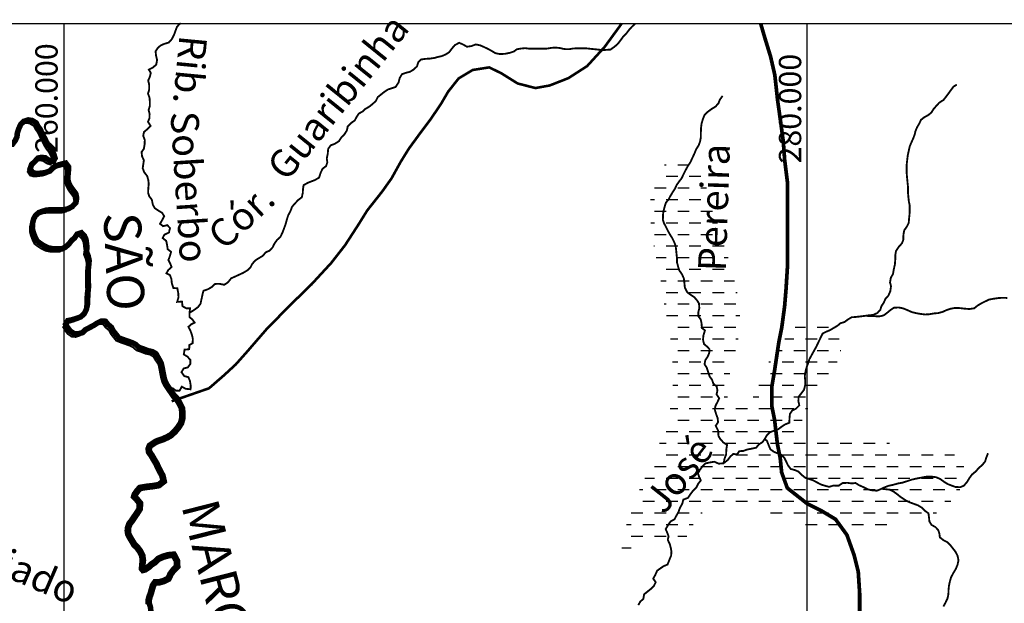
# Model space of a CAD drawing. Extents: x 179308 to 436571, y 8044033 to 8160790.
# Drawn here: x 258804 to 285310, y 8144384 to 8160099 of the extents above; entities that cross this region are included whole.
import ezdxf
from ezdxf.enums import TextEntityAlignment as Align

# ---------------------------------------------------------------- set-up
doc = ezdxf.new("R2010")
doc.units = 0
for name, pattern in [('DASHDOT', [25.4, 12.7, -6.35, 0, -6.35]), ('DIVIDE', [31.75, 12.7, -6.35, 0, -6.35, 0, -6.35]), ('HIDDEN', [9.525, 6.35, -3.175])]:
    doc.linetypes.add(name, pattern=pattern)
doc.layers.get('0').update_dxf_attribs({"linetype": 'CONTINUOUS'})
for name, color, linetype in [('BASE-COORDUTM', 7, 'CONTINUOUS'), ('BASE-LIMEST', 3, 'DIVIDE'), ('BASE-LIMUN', 12, 'DASHDOT'), ('BASE-RODNPAV', 252, 'HIDDEN'), ('RIOS', 150, 'CONTINUOUS'), ('RIOS-TXT', 150, 'CONTINUOUS'), ('TEXTO-RIO', 150, 'CONTINUOUS')]:
    doc.layers.add(name, color=color, linetype=linetype)
doc.styles.add('REG120', font='ROMANS.shx', dxfattribs={"height": 3})

# ---------------------------------------------------------------- blocks, each defined once
blk = doc.blocks.new('*X10')
at = {"color": 0}
for p, q in [((-9734, -73750), (-9688, -73750)), ((-9375, -73750), (-9063, -73750)), ((-9688, -74062), (-9375, -74062)), ((-9063, -74062), (-8750, -74062)), ((-10000, -74375), (-9688, -74375)), ((-9375, -74375), (-9063, -74375)), ((-8750, -74375), (-8605, -74375)), ((-10107, -74688), (-10000, -74688)), ((-9688, -74688), (-9375, -74688)), ((-9063, -74688), (-8750, -74688)), ((-10000, -75000), (-9688, -75000)), ((-9375, -75000), (-9063, -75000)), ((-8750, -75000), (-8438, -75000)), ((-10103, -75312), (-10000, -75312)), ((-9688, -75312), (-9375, -75312)), ((-9063, -75312), (-8750, -75312)), ((-8438, -75312), (-8301, -75312)), ((-10000, -75625), (-9688, -75625)), ((-9375, -75625), (-9063, -75625)), ((-8750, -75625), (-8438, -75625)), ((-10017, -75938), (-10000, -75938)), ((-9688, -75938), (-9375, -75938)), ((-9063, -75938), (-8750, -75938)), ((-8438, -75938), (-8125, -75938)), ((-9956, -76250), (-9688, -76250)), ((-9375, -76250), (-9063, -76250)), ((-8750, -76250), (-8438, -76250)), ((-8125, -76250), (-8015, -76250)), ((-9688, -76562), (-9375, -76562)), ((-9063, -76562), (-8750, -76562)), ((-8438, -76562), (-8125, -76562)), ((-9834, -76875), (-9688, -76875)), ((-9375, -76875), (-9063, -76875)), ((-8750, -76875), (-8438, -76875)), ((-8125, -76875), (-7849, -76875)), ((-9688, -77188), (-9375, -77188)), ((-9063, -77188), (-8750, -77188)), ((-8438, -77188), (-8125, -77188)), ((-7813, -77188), (-7778, -77188)), ((-9737, -77500), (-9688, -77500)), ((-9375, -77500), (-9063, -77500)), ((-8750, -77500), (-8438, -77500)), ((-8125, -77500), (-7813, -77500)), ((-9679, -77812), (-9375, -77812)), ((-9063, -77812), (-8750, -77812)), ((-8438, -77812), (-8125, -77812)), ((-7813, -77812), (-7699, -77812)), ((-9375, -78125), (-9063, -78125)), ((-8750, -78125), (-8438, -78125)), ((-8125, -78125), (-7813, -78125)), ((-6212, -78125), (-5938, -78125)), ((-5625, -78125), (-5313, -78125)), ((-9571, -78438), (-9375, -78438)), ((-9063, -78438), (-8750, -78438)), ((-8438, -78438), (-8125, -78438)), ((-7813, -78438), (-7747, -78438)), ((-6496, -78438), (-6250, -78438)), ((-5938, -78438), (-5625, -78438)), ((-5313, -78438), (-5028, -78438)), ((-9375, -78750), (-9063, -78750)), ((-8750, -78750), (-8438, -78750)), ((-8125, -78750), (-7821, -78750)), ((-6729, -78750), (-6563, -78750)), ((-6250, -78750), (-5938, -78750)), ((-5625, -78750), (-5313, -78750)), ((-5000, -78750), (-4980, -78750)), ((-9514, -79062), (-9375, -79062)), ((-9063, -79062), (-8750, -79062)), ((-8438, -79062), (-8125, -79062)), ((-6927, -79062), (-6875, -79062)), ((-6563, -79062), (-6250, -79062)), ((-5938, -79062), (-5625, -79062)), ((-5313, -79062), (-5079, -79062)), ((-9375, -79375), (-9063, -79375)), ((-8750, -79375), (-8438, -79375)), ((-8125, -79375), (-7973, -79375)), ((-6875, -79375), (-6563, -79375)), ((-6250, -79375), (-5938, -79375)), ((-5625, -79375), (-5313, -79375)), ((-9511, -79688), (-9375, -79688)), ((-9063, -79688), (-8750, -79688)), ((-8438, -79688), (-8125, -79688)), ((-7188, -79688), (-6875, -79688)), ((-6563, -79688), (-6250, -79688)), ((-5938, -79688), (-5625, -79688)), ((-9375, -80000), (-9063, -80000)), ((-8750, -80000), (-8438, -80000)), ((-8125, -80000), (-8034, -80000)), ((-7347, -80000), (-7188, -80000)), ((-6875, -80000), (-6563, -80000)), ((-6250, -80000), (-5938, -80000)), ((-9582, -80312), (-9375, -80312)), ((-9063, -80312), (-8750, -80312)), ((-8438, -80312), (-8125, -80312)), ((-7813, -80312), (-7500, -80312)), ((-7188, -80312), (-6875, -80312)), ((-6563, -80312), (-6250, -80312)), ((-5938, -80312), (-5870, -80312)), ((-9375, -80625), (-9063, -80625)), ((-8750, -80625), (-8438, -80625)), ((-8125, -80625), (-7813, -80625)), ((-7500, -80625), (-7188, -80625)), ((-6875, -80625), (-6563, -80625)), ((-6250, -80625), (-6026, -80625)), ((-9688, -80938), (-9375, -80938)), ((-9063, -80938), (-8750, -80938)), ((-8438, -80938), (-8125, -80938)), ((-7813, -80938), (-7500, -80938)), ((-7188, -80938), (-6875, -80938)), ((-6563, -80938), (-6250, -80938)), ((-9866, -81250), (-9688, -81250)), ((-9375, -81250), (-9063, -81250)), ((-8750, -81250), (-8438, -81250)), ((-8125, -81250), (-7813, -81250)), ((-7500, -81250), (-7188, -81250)), ((-6875, -81250), (-6563, -81250)), ((-6250, -81250), (-5938, -81250)), ((-5625, -81250), (-5313, -81250)), ((-5000, -81250), (-4688, -81250)), ((-4375, -81250), (-4063, -81250)), ((-3750, -81250), (-3672, -81250)), ((-9688, -81562), (-9375, -81562)), ((-9063, -81562), (-8750, -81562)), ((-8438, -81562), (-8125, -81562)), ((-7813, -81562), (-7500, -81562)), ((-7188, -81562), (-6875, -81562)), ((-6563, -81562), (-6250, -81562)), ((-5938, -81562), (-5625, -81562)), ((-5313, -81562), (-5000, -81562)), ((-4688, -81562), (-4375, -81562)), ((-4063, -81562), (-3750, -81562)), ((-3438, -81562), (-3125, -81562)), ((-2813, -81562), (-2500, -81562)), ((-2188, -81562), (-1927, -81562)), ((-10000, -81875), (-9688, -81875)), ((-9375, -81875), (-9063, -81875)), ((-8750, -81875), (-8438, -81875)), ((-8125, -81875), (-7813, -81875)), ((-7500, -81875), (-7188, -81875)), ((-6875, -81875), (-6563, -81875)), ((-6250, -81875), (-5938, -81875)), ((-5625, -81875), (-5313, -81875)), ((-5000, -81875), (-4688, -81875)), ((-4375, -81875), (-4063, -81875)), ((-3750, -81875), (-3438, -81875)), ((-3125, -81875), (-2813, -81875)), ((-2500, -81875), (-2188, -81875)), ((-1875, -81875), (-1670, -81875)), ((-10261, -82188), (-10000, -82188)), ((-9688, -82188), (-9375, -82188)), ((-9063, -82188), (-8750, -82188)), ((-8438, -82188), (-8125, -82188)), ((-7813, -82188), (-7500, -82188)), ((-7188, -82188), (-6875, -82188)), ((-6563, -82188), (-6250, -82188)), ((-5938, -82188), (-5625, -82188)), ((-5313, -82188), (-5000, -82188)), ((-4688, -82188), (-4375, -82188)), ((-4063, -82188), (-3750, -82188)), ((-3438, -82188), (-3125, -82188)), ((-2813, -82188), (-2500, -82188)), ((-2188, -82188), (-1875, -82188)), ((-10407, -82500), (-10313, -82500)), ((-10000, -82500), (-9688, -82500)), ((-9375, -82500), (-9063, -82500)), ((-8750, -82500), (-8438, -82500)), ((-8125, -82500), (-7813, -82500)), ((-7500, -82500), (-7188, -82500)), ((-6875, -82500), (-6563, -82500)), ((-6250, -82500), (-5938, -82500)), ((-5625, -82500), (-5313, -82500)), ((-5000, -82500), (-4688, -82500)), ((-4375, -82500), (-4063, -82500)), ((-3750, -82500), (-3438, -82500)), ((-3125, -82500), (-2813, -82500)), ((-2500, -82500), (-2188, -82500)), ((-1875, -82500), (-1783, -82500)), ((-10313, -82812), (-10000, -82812)), ((-9688, -82812), (-9375, -82812)), ((-9063, -82812), (-8750, -82812)), ((-8438, -82812), (-8125, -82812)), ((-7813, -82812), (-7500, -82812)), ((-7188, -82812), (-6875, -82812)), ((-6563, -82812), (-6250, -82812)), ((-5938, -82812), (-5625, -82812)), ((-5313, -82812), (-5000, -82812)), ((-4688, -82812), (-4375, -82812)), ((-4063, -82812), (-3750, -82812)), ((-3438, -82812), (-3125, -82812)), ((-2813, -82812), (-2500, -82812)), ((-2188, -82812), (-2021, -82812)), ((-10625, -83125), (-10313, -83125)), ((-10000, -83125), (-9688, -83125)), ((-9375, -83125), (-9063, -83125)), ((-8750, -83125), (-8718, -83125)), ((-6875, -83125), (-6563, -83125)), ((-6250, -83125), (-5938, -83125)), ((-5625, -83125), (-5313, -83125)), ((-5000, -83125), (-4688, -83125)), ((-4375, -83125), (-4063, -83125)), ((-3750, -83125), (-3438, -83125)), ((-3125, -83125), (-2813, -83125)), ((-2500, -83125), (-2406, -83125)), ((-10756, -83438), (-10625, -83438)), ((-10313, -83438), (-10000, -83438)), ((-9688, -83438), (-9375, -83438)), ((-9063, -83438), (-8957, -83438)), ((-5938, -83438), (-5625, -83438)), ((-5313, -83438), (-5000, -83438)), ((-4688, -83438), (-4375, -83438)), ((-4063, -83438), (-3750, -83438)), ((-10625, -83750), (-10313, -83750)), ((-10000, -83750), (-9688, -83750)), ((-9375, -83750), (-9133, -83750)), ((-10882, -84062), (-10625, -84062))]:
    blk.add_line(p, q, dxfattribs=at)

msp = doc.modelspace()

# ---------------------------------------------------------------- linework, layer by layer
msp.add_lwpolyline([(180000, 8160000), (300000, 8160000), (300000, 8044413), (180000, 8044413)], close=True)
at = {"layer": 'BASE-COORDUTM', "flags": 128}
for points in [[(180000, 8160000), (300000, 8160000)], [(260000, 8044413), (260000, 8160000)], [(280000, 8044413), (280000, 8160000)]]:
    msp.add_lwpolyline(points, dxfattribs=at)
at = {"layer": 'BASE-LIMEST', "ltscale": 0.3, "const_width": 150, "flags": 128}
msp.add_lwpolyline([(255211, 8160000), (255211, 8159988), (255226, 8159878), (255255, 8159779), (255288, 8159667), (255355, 8159555), (255436, 8159448), (255545, 8159435), (255619, 8159536), (255691, 8159642), (255778, 8159720), (255918, 8159760), (256050, 8159781), (256151, 8159702), (256176, 8159570), (256175, 8159451), (256204, 8159341), (256303, 8159259), (256422, 8159248), (256500, 8159187), (256525, 8159057), (256524, 8158938), (256468, 8158832), (256361, 8158799), (256241, 8158747), (256177, 8158623), (256229, 8158521), (256333, 8158452), (256427, 8158385), (256515, 8158268), (256605, 8158171), (256653, 8158079), (256790, 8158091), (256897, 8158123), (257029, 8158117), (257097, 8158025), (257122, 8157929), (257116, 8157817), (257092, 8157713), (257066, 8157584), (257050, 8157459), (257064, 8157327), (257099, 8157228), (257139, 8157093), (257138, 8156966), (257196, 8156857), (257320, 8156818), (257467, 8156865), (257579, 8156844), (257604, 8156724), (257628, 8156600), (257706, 8156521), (257818, 8156497), (257947, 8156491), (258062, 8156531), (258159, 8156571), (258210, 8156680), (258269, 8156761), (258381, 8156788), (258487, 8156744), (258609, 8156746), (258686, 8156847), (258730, 8156943), (258741, 8157044), (258782, 8157171), (258836, 8157287), (258918, 8157363), (259037, 8157400), (259139, 8157384), (259250, 8157318), (259295, 8157228), (259361, 8157139), (259418, 8157012), (259481, 8156897), (259526, 8156803), (259586, 8156701), (259662, 8156609), (259722, 8156482), (259757, 8156370), (259705, 8156276), (259601, 8156307), (259495, 8156379), (259394, 8156392), (259295, 8156373), (259215, 8156282), (259126, 8156199), (259084, 8156082), (259150, 8155985), (259259, 8155954), (259373, 8155966), (259487, 8155980), (259610, 8156020), (259702, 8156111), (259806, 8156176), (259949, 8156216), (260045, 8156238), (260118, 8156141), (260117, 8156037), (260107, 8155928), (260096, 8155811), (260123, 8155707), (260175, 8155603), (260241, 8155511), (260316, 8155411), (260338, 8155294), (260317, 8155173), (260218, 8155067), (260118, 8155011), (260011, 8154984), (259902, 8154980), (259653, 8154982), (259526, 8154972), (259412, 8154938), (259318, 8154903), (259233, 8154830), (259179, 8154733), (259151, 8154614), (259145, 8154475), (259169, 8154376), (259217, 8154248), (259267, 8154144), (259350, 8154080), (259461, 8154008), (259578, 8153954), (259687, 8153933), (259809, 8153927), (259938, 8153926), (260038, 8153976), (260130, 8154059), (260201, 8154153), (260286, 8154226), (260350, 8154324), (260467, 8154362), (260547, 8154277), (260590, 8154181), (260602, 8154076), (260616, 8153965), (260600, 8153856), (260648, 8153738), (260675, 8153616), (260664, 8153492), (260653, 8153393), (260651, 8153025), (260660, 8152926), (260647, 8152814), (260636, 8152670), (260635, 8152530), (260626, 8152413), (260598, 8152297), (260541, 8152180), (260444, 8152095), (260334, 8152055), (260212, 8152018), (260098, 8151995), (260041, 8151899), (260097, 8151805), (260162, 8151718), (260271, 8151644), (260375, 8151636), (260499, 8151675), (260579, 8151754), (260691, 8151811), (260803, 8151871), (260892, 8151929), (261007, 8151984), (261113, 8151978), (261181, 8151892), (261272, 8151817), (261320, 8151723), (261403, 8151619), (261468, 8151534), (261580, 8151490), (261699, 8151449), (261841, 8151397), (261932, 8151351), (262010, 8151277), (262137, 8151233), (262256, 8151186), (262377, 8151160), (262473, 8151104), (262526, 8151009), (262535, 8150997), (262615, 8150848), (262643, 8150716), (262668, 8150579), (262694, 8150451), (262720, 8150360), (262772, 8150264), (262850, 8150148), (262908, 8150063), (262964, 8149981), (263043, 8149903), (263118, 8149779), (263186, 8149643), (263200, 8149502), (263199, 8149371), (263162, 8149233), (263092, 8149120), (262998, 8149006), (262891, 8148903), (262792, 8148846), (262665, 8148788), (262567, 8148755), (262470, 8148716), (262390, 8148663), (262319, 8148615), (262292, 8148543), (262303, 8148464), (262370, 8148369), (262431, 8148262), (262499, 8148149), (262542, 8148050), (262604, 8147933), (262661, 8147824), (262697, 8147663), (262554, 8147551), (262384, 8147523), (262249, 8147508), (262128, 8147489), (262049, 8147475), (261988, 8147408), (261919, 8147308), (261904, 8147260), (261955, 8147210), (262054, 8147087), (262053, 8146927), (261971, 8146795), (261908, 8146705), (261838, 8146599), (261775, 8146521), (261738, 8146419), (261730, 8146339), (261743, 8146249), (261786, 8146168), (261855, 8146052), (261902, 8145971), (261977, 8145902), (262054, 8145799), (262118, 8145671), (262136, 8145538), (262119, 8145409), (262114, 8145319), (262130, 8145300), (262175, 8145311), (262261, 8145368), (262343, 8145442), (262440, 8145505), (262524, 8145591), (262652, 8145649), (262799, 8145693), (262959, 8145708), (263050, 8145536), (263060, 8145371), (262952, 8145262), (262879, 8145162), (262821, 8145037), (262685, 8144969), (262568, 8144936), (262461, 8144935), (262408, 8144861), (262383, 8144773), (262351, 8144659), (262310, 8144544), (262289, 8144454), (262296, 8144372), (262326, 8144275), (262335, 8144171), (262375, 8144084), (262404, 8144007), (262457, 8143994), (262589, 8143976), (262714, 8143971), (262939, 8143969), (263052, 8143943), (263185, 8143911), (263329, 8143864), (263436, 8143807), (263544, 8143727), (263649, 8143587), (263693, 8143455), (263708, 8143336), (263681, 8143193), (263617, 8143100), (263607, 8142975), (263543, 8142845), (263503, 8142721), (263493, 8142635), (263544, 8142529), (263605, 8142439), (263666, 8142371), (263754, 8142310), (263892, 8142160), (263728, 8142009), (263665, 8141930), (263631, 8141840), (263630, 8141838), (263807, 8141582), (264030, 8141343), (264030, 8141133), (263880, 8140934), (263617, 8140884), (263561, 8140864), (263524, 8140724), (263568, 8140460), (263612, 8140372), (264266, 8140084), (264403, 8139908), (264506, 8139557), (264550, 8139405), (264722, 8139338), (264963, 8139231), (264915, 8138991), (264629, 8138706), (264385, 8138667), (264348, 8138622), (264338, 8138410), (264338, 8138362), (264524, 8138421), (264779, 8138481), (265369, 8138454), (265681, 8138526), (265759, 8138561), (265795, 8138641), (265855, 8138881), (266144, 8138953), (266275, 8138822), (266364, 8138732), (266408, 8138469), (266280, 8138212), (265958, 8138059), (265837, 8137994), (265751, 8137855), (265610, 8137565), (265550, 8137323), (265438, 8137139), (265306, 8137040), (265176, 8137013), (265214, 8136843), (265312, 8136653), (265301, 8136311), (265252, 8135553), (265274, 8135508), (265352, 8135430), (265448, 8135366), (265686, 8135261), (265801, 8135191), (265928, 8134938), (265798, 8134716), (265737, 8134545), (265666, 8134317), (265571, 8134151), (265334, 8134086), (264861, 8134113), (264800, 8134100), (264784, 8134087), (264774, 8134055), (264880, 8133928), (264968, 8133701), (264968, 8133289), (264972, 8133225), (265063, 8133256), (265306, 8133256), (265590, 8133199), (265718, 8132994), (265718, 8132787), (265614, 8132593), (265581, 8132479), (265600, 8132436), (265677, 8132398), (266375, 8132398), (266542, 8132231), (266567, 8132011), (266445, 8131747), (266183, 8131608), (265810, 8131493), (265592, 8131454), (265554, 8131437), (265543, 8131404), (265533, 8131214), (265581, 8131118), (265808, 8131025), (266085, 8130959), (266355, 8130869), (266536, 8130740), (266536, 8130332), (266394, 8129979), (266323, 8129694), (266237, 8129564), (266259, 8129583), (266465, 8129642), (266601, 8129710), (266653, 8129787), (266747, 8129975), (266978, 8130135), (267197, 8130194), (267447, 8130291), (267698, 8130329), (267924, 8130186), (268328, 8129593), (268474, 8129199), (268567, 8128670), (268615, 8128565), (268680, 8128533), (268785, 8128512), (268875, 8128587), (269095, 8128854), (269396, 8128884), (269525, 8128669), (269643, 8128504), (269763, 8128406), (270032, 8128259), (270231, 8128092), (270055, 8127811), (269692, 8127724), (269596, 8127646), (269516, 8127505), (269460, 8127253), (269270, 8127006), (269049, 8126951), (268817, 8126912), (268717, 8126874), (268810, 8126827), (269039, 8126633), (269121, 8126290), (269136, 8126134), (269236, 8126178), (269531, 8126364), (269805, 8126322), (269974, 8126192), (270154, 8126179), (270386, 8126031), (270463, 8125764), (270463, 8125647), (270412, 8125554), (270316, 8125441), (270160, 8125291), (269791, 8125061), (269625, 8124932), (269531, 8124834), (269486, 8124753), (269454, 8124651), (269471, 8124611), (269621, 8124561), (269981, 8124548), (270367, 8124562), (270738, 8124562), (270999, 8124396), (270999, 8124143), (270980, 8123823), (270667, 8123647), (270341, 8123584), (270281, 8123524), (270285, 8123488), (270329, 8123414), (270464, 8123318), (270763, 8123246), (270981, 8123212), (271111, 8123242), (271597, 8123450), (271839, 8123450), (271914, 8123226), (271892, 8123055), (271821, 8122912), (271825, 8122870), (271910, 8122713), (271969, 8122556), (272058, 8122522), (272265, 8122496), (272511, 8122424), (272764, 8122331), (273043, 8122254), (273220, 8122227), (273356, 8122186), (273457, 8122111), (273612, 8121975), (273681, 8121864), (273761, 8121646), (273702, 8121395), (273647, 8121150), (273577, 8120913), (273550, 8120747), (273507, 8120643), (273443, 8120533), (273270, 8120366), (273035, 8120224), (272815, 8120143), (272437, 8120056), (271960, 8120056), (271913, 8120058), (271858, 8120016), (271715, 8119928), (271639, 8119848), (271592, 8119757), (271506, 8119597), (271367, 8119475), (271288, 8119399), (271288, 8119398), (271414, 8119459), (271578, 8119540), (271731, 8119508), (271943, 8119440), (272010, 8119438), (272087, 8119476), (272218, 8119545), (272446, 8119527), (272498, 8119274), (272512, 8119219), (272473, 8119007), (272448, 8118929), (272439, 8118826), (272439, 8118717), (272453, 8118583), (272570, 8118607), (272698, 8118635), (272847, 8118634), (272985, 8118621), (273109, 8118608), (273253, 8118529), (273316, 8118360), (273296, 8118250), (273308, 8118167), (273324, 8118026), (273258, 8117874), (273143, 8117800), (273040, 8117736), (272926, 8117683), (272854, 8117611), (272761, 8117528), (272708, 8117465), (272647, 8117363), (272529, 8117260), (272481, 8117220), (272634, 8117189), (272740, 8116981), (272626, 8116763), (272476, 8116703), (272371, 8116662), (272270, 8116608), (272174, 8116592), (272145, 8116559), (272120, 8116489), (272108, 8116373), (272073, 8116225), (271929, 8116131), (271781, 8116101), (271815, 8116010), (271894, 8115873), (271877, 8115693), (271768, 8115561), (271632, 8115509), (271524, 8115472), (271389, 8115434), (271286, 8115388), (271135, 8115349), (270961, 8115419), (270888, 8115566), (270874, 8115712), (270860, 8115800), (270828, 8115865), (270770, 8115929), (270751, 8115945), (270764, 8115910), (270802, 8115802), (270863, 8115689), (270854, 8115519), (270757, 8115383), (270586, 8115291), (270414, 8115314), (270280, 8115452), (270243, 8115607), (270235, 8115707), (270189, 8115648), (270134, 8115569), (270085, 8115492), (270089, 8115422), (270124, 8115333), (270147, 8115237), (270189, 8115156), (270242, 8115030), (270223, 8114879), (270150, 8114758), (270099, 8114648), (270062, 8114526), (269954, 8114422), (269791, 8114323), (269569, 8114385), (269593, 8114353), (269669, 8114296), (269776, 8114228), (269874, 8114062), (269790, 8113875), (269678, 8113774), (269523, 8113705), (269347, 8113759), (269238, 8113845), (269166, 8113899), (269079, 8113942), (268970, 8113990), (268875, 8114047), (268762, 8114103), (268672, 8114219), (268590, 8114313), (268528, 8114390), (268468, 8114443), (268397, 8114470), (268271, 8114504), (268149, 8114620), (268092, 8114744), (268043, 8114854), (268014, 8114959), (267990, 8115023), (267955, 8115054), (267921, 8115054), (267873, 8115025), (267812, 8114940), (267777, 8114870), (267759, 8114766), (267766, 8114680), (267794, 8114603), (267851, 8114541), (267921, 8114458), (268016, 8114363), (268081, 8114216), (268112, 8114094), (268140, 8113938), (268134, 8113804), (268128, 8113676), (268103, 8113551), (268073, 8113426), (268070, 8113375), (268092, 8113357), (268161, 8113333), (268250, 8113331), (268355, 8113325), (268486, 8113325), (268626, 8113303), (268763, 8113177), (268801, 8112987), (268688, 8112857), (268601, 8112763), (268531, 8112691), (268488, 8112615), (268446, 8112539), (268439, 8112432), (268386, 8112266), (268273, 8112176), (268194, 8112066), (268091, 8111980), (267989, 8111884), (267759, 8111813), (267632, 8111989), (267573, 8112129), (267548, 8112240), (267495, 8112319), (267443, 8112402), (267397, 8112467), (267332, 8112507), (267324, 8112511), (267318, 8112502), (267287, 8112422), (267264, 8112309), (267166, 8112162), (266987, 8112108), (266855, 8112174), (266756, 8112215), (266641, 8112275), (266552, 8112324), (266566, 8112226), (266587, 8112148), (266657, 8112015), (266656, 8111871), (266652, 8111841), (266668, 8111855), (266854, 8111805), (266981, 8111778), (267139, 8111623), (267125, 8111408), (267006, 8111276), (266861, 8111239), (266762, 8111220), (266690, 8111198), (266640, 8111152), (266572, 8111060), (266466, 8110993), (266350, 8110909), (266150, 8110902), (265985, 8110999), (265910, 8111085), (265830, 8111135), (265759, 8111160), (265680, 8111133), (265571, 8111085), (265415, 8111055), (265237, 8111155), (265190, 8111312), (265171, 8111367), (265168, 8111357), (265168, 8111237), (265155, 8111099), (265094, 8110983), (265045, 8110918), (265055, 8110880), (265102, 8110793), (265190, 8110704), (265271, 8110620), (265340, 8110517), (265399, 8110351), (265324, 8110178), (265176, 8110067), (265034, 8110040), (264773, 8110041), (264633, 8110058), (264496, 8110159), (264416, 8110253), (264367, 8110337), (264309, 8110396), (264247, 8110447), (264178, 8110474), (264121, 8110480), (264047, 8110447), (263971, 8110376), (263810, 8110312), (263654, 8110374), (263566, 8110434), (263556, 8110436), (263677, 8110336), (263729, 8110190), (263746, 8110050), (263687, 8109888), (263547, 8109782), (263650, 8109780), (263747, 8109615), (263779, 8109405), (263644, 8109275), (263499, 8109226), (263349, 8109227), (263232, 8109243), (263126, 8109252), (263067, 8109244), (263012, 8109191), (262946, 8109090), (262813, 8109025), (262658, 8108972), (262501, 8108992), (262370, 8109096), (262305, 8109180), (262216, 8109259), (262150, 8109345), (262087, 8109393), (262000, 8109441), (261886, 8109497), (261761, 8109549), (261702, 8109579), (261686, 8109570), (261672, 8109514), (261644, 8109396), (261561, 8109205), (261319, 8109219), (261192, 8109276), (261073, 8109335), (261023, 8109391), (261021, 8109336), (261036, 8109216), (261047, 8109095), (261075, 8108975), (261088, 8108850), (261102, 8108738), (261127, 8108599), (261140, 8108475), (261153, 8108350), (261147, 8108218), (261089, 8108032), (260929, 8107940), (260771, 8107926), (260633, 8107975), (260553, 8108005), (260477, 8107979), (260351, 8107932), (260183, 8107929), (260038, 8108046), (259990, 8108196), (259990, 8108255), (259969, 8108161), (259928, 8108037), (259867, 8107894), (259780, 8107778), (259593, 8107663), (259426, 8107813), (259363, 8107931), (259279, 8108004), (259257, 8108018), (259252, 8108014), (259244, 8107955), (259255, 8107860), (259270, 8107748), (259283, 8107618), (259282, 8107488), (259276, 8107367), (259237, 8107219), (259165, 8107069), (259050, 8106998), (258996, 8106954), (258992, 8106941), (259051, 8106875), (259099, 8106740), (259132, 8106569), (259040, 8106360), (258807, 8106344), (258669, 8106402), (258548, 8106514), (258481, 8106637), (258439, 8106741), (258386, 8106862), (258343, 8106961), (258280, 8107049), (258230, 8107159), (258179, 8107250), (258141, 8107295), (258140, 8107294), (258103, 8107197), (258052, 8107092), (257984, 8106987), (257945, 8106885), (257889, 8106769), (257848, 8106651), (257770, 8106541), (257720, 8106443), (257659, 8106343), (257624, 8106284), (257731, 8106317), (257865, 8106316), (258013, 8106273), (258108, 8106141), (258171, 8106017), (258206, 8105868), (258194, 8105706), (258173, 8105557), (258119, 8105421), (258055, 8105273), (257932, 8105166), (257745, 8105141), (257615, 8105239), (257515, 8105325), (257457, 8105400), (257395, 8105433), (257385, 8105434), (257374, 8105413), (257370, 8105345), (257391, 8105274), (257444, 8105229), (257510, 8105180), (257620, 8105153), (257740, 8105100), (257835, 8105069), (257959, 8105033), (258121, 8104870), (258075, 8104672), (257974, 8104568), (257889, 8104495), (257777, 8104407), (257606, 8104354), (257444, 8104452), (257365, 8104557), (257354, 8104568), (257377, 8104491), (257400, 8104377), (257428, 8104239), (257421, 8104099), (257390, 8103981), (257339, 8103875), (257309, 8103796), (257296, 8103709), (257291, 8103620), (257314, 8103537), (257394, 8103439), (257447, 8103288), (257447, 8103145), (257392, 8103001), (257275, 8102892), (257128, 8102841), (256990, 8102835), (256855, 8102836), (256705, 8102866), (256552, 8102929), (256428, 8102997), (256344, 8103074), (256241, 8103153), (256148, 8103266), (256079, 8103358), (255999, 8103413), (255952, 8103455), (255948, 8103444), (255945, 8103346), (255915, 8103218), (255860, 8103084), (255722, 8102974), (255580, 8102955), (255500, 8102947), (255431, 8102904), (255350, 8102837), (255285, 8102767), (255209, 8102682), (255123, 8102608), (255070, 8102547), (255063, 8102501), (255083, 8102416), (255128, 8102307), (255169, 8102175), (255215, 8102042), (255214, 8101913), (255208, 8101800), (255170, 8101655), (255091, 8101537), (254990, 8101443), (254849, 8101378), (254732, 8101339), (254611, 8101309), (254486, 8101272), (254278, 8101311), (254236, 8101514), (254231, 8101643), (254247, 8101787), (254313, 8101910), (254348, 8101995), (254380, 8102089), (254373, 8102159), (254352, 8102269), (254329, 8102363), (254273, 8102464), (254220, 8102528), (254169, 8102554), (254123, 8102550), (254062, 8102499), (253974, 8102423), (253883, 8102361), (253844, 8102265), (253794, 8102159), (253735, 8102059), (253664, 8101944), (253536, 8101852), (253378, 8101818), (253205, 8101873), (253153, 8101921), (253142, 8101877), (253096, 8101776), (253072, 8101667), (252987, 8101533), (252827, 8101466), (252632, 8101506), (252509, 8101598), (252429, 8101717), (252391, 8101876), (252392, 8101998), (252406, 8102103), (252326, 8101993), (252257, 8101917), (252206, 8101837), (252202, 8101800), (252260, 8101740), (252374, 8101619), (252410, 8101471), (252398, 8101330), (252366, 8101119), (252338, 8100994), (252254, 8100858), (252172, 8100764), (252124, 8100642), (251988, 8100564), (251880, 8100531), (251792, 8100458), (251642, 8100444), (251498, 8100461), (251385, 8100527), (251281, 8100579), (251266, 8100549), (251157, 8100440), (250967, 8100411), (250819, 8100455), (250715, 8100455), (250638, 8100451), (250558, 8100400), (250420, 8100375), (250312, 8100370), (250191, 8100351), (250085, 8100334), (250016, 8100301), (249985, 8100238), (249968, 8100177), (250023, 8100083), (250067, 8099994), (250132, 8099896), (250188, 8099789), (250259, 8099681), (250344, 8099564), (250383, 8099412), (250343, 8099227), (250218, 8099133), (250114, 8099073), (250034, 8099030), (250005, 8098993), (250009, 8098938), (250052, 8098898), (250109, 8098842), (250192, 8098818), (250304, 8098753), (250398, 8098662), (250478, 8098601), (250572, 8098553), (250642, 8098494), (250712, 8098475), (250801, 8098466), (250923, 8098465), (251038, 8098460), (251190, 8098436), (251318, 8098249), (251236, 8098044), (251080, 8097955), (250933, 8097903), (250807, 8097864), (250651, 8097821), (250508, 8097828), (250335, 8097883), (250211, 8097991), (250168, 8098062), (250141, 8098066), (250081, 8098023), (249999, 8097941), (249879, 8097896), (249755, 8097858), (249636, 8097837), (249529, 8097818), (249388, 8097815), (249260, 8097843), (249212, 8097862), (249229, 8097834), (249268, 8097726), (249324, 8097615), (249377, 8097543), (249459, 8097499), (249552, 8097473), (249664, 8097468), (249757, 8097468), (249874, 8097480), (250016, 8097468), (250205, 8097400), (250266, 8097248), (250297, 8097128), (250296, 8096990), (250291, 8096881), (250280, 8096754), (250270, 8096654), (250264, 8096538), (250259, 8096413), (250258, 8096135), (250181, 8095982), (249995, 8095915), (249839, 8095935), (249702, 8095966), (249588, 8096077), (249532, 8096188), (249501, 8096271), (249480, 8096290), (249421, 8096287), (249335, 8096247), (249240, 8096206), (249134, 8096144), (249072, 8096113), (249062, 8096085), (249084, 8095988), (249111, 8095862), (249111, 8095747), (249132, 8095550), (248946, 8095430), (248816, 8095430), (248760, 8095415), (248753, 8095392), (248749, 8095289), (248758, 8095192), (248771, 8095083), (248799, 8094989), (248828, 8094884), (248871, 8094774), (248936, 8094654), (248982, 8094515), (248989, 8094326), (248841, 8094183), (248703, 8094138), (248574, 8094116), (248407, 8094138), (248310, 8094293), (248251, 8094396), (248173, 8094488), (248110, 8094563), (248014, 8094640), (247958, 8094696), (247865, 8094696), (247761, 8094709), (247709, 8094709), (247775, 8094641), (247794, 8094490), (247771, 8094342), (247659, 8094211), (247503, 8094151), (247314, 8094148), (247212, 8094244), (247154, 8093992), (247056, 8093796), (246861, 8093698), (246821, 8093542), (246880, 8093307), (246998, 8093190), (247115, 8093033), (247272, 8092877), (247409, 8092681), (247115, 8092290), (246665, 8092251), (246861, 8092114), (246959, 8091860), (246821, 8091527), (246567, 8091273), (246156, 8091077), (245803, 8091390), (245529, 8091645), (245392, 8091742), (244981, 8091762), (244765, 8091703), (244100, 8091410), (243904, 8091058), (244217, 8090882), (244295, 8090569), (244080, 8090217), (243512, 8090099), (243042, 8090060), (243042, 8089904), (243258, 8089786), (243274, 8089537), (243353, 8089107), (243157, 8088794), (242726, 8088637), (242471, 8088637), (242139, 8088540), (241825, 8088403), (241610, 8088168), (241532, 8087816), (241727, 8087659), (241943, 8087659), (242236, 8087659), (242354, 8087464), (242569, 8087366), (242804, 8087073), (243000, 8086760), (243157, 8086427), (243157, 8086055), (243137, 8085606), (243079, 8085273), (242765, 8084960), (242452, 8084862), (242217, 8084686), (242276, 8084569), (242374, 8084412), (242530, 8084295), (242687, 8084119), (242785, 8083865), (242824, 8083532), (242804, 8083200), (242687, 8082965), (242432, 8082828), (242158, 8082828), (241884, 8082965), (241571, 8083200), (241434, 8083454), (241179, 8083532), (241090, 8083379), (240894, 8083164), (240738, 8082949), (240307, 8082890), (240072, 8082871), (239817, 8082714), (239778, 8082343), (239504, 8082128), (239778, 8081952), (239954, 8081717), (240170, 8081365), (240424, 8081150), (240659, 8080817), (240836, 8080504), (240718, 8080230), (240209, 8080074), (239974, 8079996), (239876, 8080054), (239543, 8080250), (239504, 8080348), (239406, 8080445), (239210, 8080465), (238877, 8080465), (238760, 8080387), (238917, 8080230), (239054, 8080191), (239210, 8080093), (239210, 8079976), (239210, 8079761), (239073, 8079546), (238564, 8079370), (238349, 8079174), (238114, 8079115), (237859, 8079409), (237722, 8079546), (237507, 8079859), (237291, 8080035), (237056, 8080250), (236841, 8080211), (236567, 8080132), (236273, 8080132), (235901, 8080035), (235548, 8080289), (235255, 8080719), (235196, 8080758), (235118, 8080778), (235020, 8080837), (234941, 8080895), (234902, 8080954), (234902, 8080993), (234863, 8081130), (234863, 8081208), (234765, 8081463), (234726, 8081580), (234628, 8081776), (234491, 8081952), (234315, 8082030), (234001, 8082049), (233571, 8082167), (233688, 8082421), (233081, 8082812), (232729, 8082617), (232729, 8082049), (232787, 8081736), (232905, 8081384), (232983, 8081150), (233610, 8081013), (233218, 8080817), (232572, 8080563), (232259, 8080132), (231867, 8079526), (231847, 8079037), (232494, 8078763), (232572, 8078744), (232513, 8078431), (232454, 8077570), (232567, 8077340), (232567, 8077125), (232274, 8077125), (232156, 8077086), (232039, 8076714), (231647, 8076519), (231647, 8076851), (231060, 8077027), (230864, 8076969), (230844, 8076226), (231118, 8075815), (230453, 8075913), (230100, 8075854), (230100, 8075267), (230531, 8074680), (230648, 8074172), (231118, 8073663), (231530, 8073507), (231627, 8073272), (231099, 8073487), (230785, 8073683), (230531, 8073683), (230276, 8073604), (230159, 8073213), (230492, 8072685), (230962, 8072666), (231187, 8072345), (231198, 8072285), (231194, 8072075), (231209, 8071940), (231234, 8071826), (231292, 8071696), (231407, 8071587), (231543, 8071493), (231714, 8071502), (231687, 8071497), (231562, 8071469), (231410, 8071384), (231334, 8071244), (231313, 8071120), (231300, 8070984), (231312, 8070854), (231326, 8070751), (231338, 8070649), (231337, 8070543), (231338, 8070442), (231336, 8070341), (231330, 8070242), (231312, 8070126), (231286, 8070027), (231269, 8069940), (231232, 8069898), (231163, 8069868), (230802, 8069874), (230619, 8069804), (230575, 8069628), (230571, 8069503), (230561, 8069471), (230544, 8069465), (230465, 8069476), (230342, 8069489), (230191, 8069478), (230052, 8069386), (229986, 8069229), (230001, 8069065), (230051, 8068931), (230089, 8068838), (230088, 8068738), (230070, 8068643), (230016, 8068535), (229982, 8068373), (230076, 8068213), (230242, 8068140), (230350, 8068126), (230525, 8068198), (230600, 8068216), (230709, 8068229), (230814, 8068210), (230913, 8068182), (231033, 8068128), (231154, 8068069), (231243, 8068018), (231374, 8067954), (231504, 8067931), (231613, 8067930), (231729, 8067933), (231833, 8067940), (231947, 8067949), (232048, 8067949), (232168, 8067951), (232302, 8067958), (232520, 8067947), (232624, 8067939), (232734, 8067910), (232829, 8067871), (232928, 8067820), (233013, 8067750), (233086, 8067645), (233114, 8067532), (233123, 8067418), (233118, 8067316), (233100, 8067186), (233074, 8067084), (233040, 8066972), (233019, 8066868), (233004, 8066748), (233000, 8066644), (233003, 8066523), (233020, 8066389), (233048, 8066265), (233070, 8066146), (233090, 8066025), (233115, 8065913), (233145, 8065815), (233170, 8065684), (233190, 8065570), (233212, 8065446), (233232, 8065332), (233257, 8065231), (233279, 8065102), (233286, 8065003), (233296, 8064902), (233321, 8064781), (233353, 8064660), (233376, 8064554), (233403, 8064435), (233430, 8064329), (233455, 8064230), (233482, 8064129), (233520, 8064003), (233575, 8063913), (233656, 8063808), (233761, 8063698), (233855, 8063599), (234051, 8063425), (234115, 8063350), (234505, 8062775), (234726, 8062484), (236947, 8061826), (238497, 8060293), (245321, 8063475), (246227, 8063777), (247289, 8063502), (252043, 8062112), (253982, 8060461), (255576, 8057065), (256601, 8055406), (258349, 8053679), (259347, 8052832), (259478, 8052642), (259746, 8052183), (259861, 8051685), (259899, 8051073), (259937, 8050576), (259937, 8050155), (259861, 8049620), (259708, 8049161), (259593, 8048625), (259555, 8047975), (259593, 8047325), (259670, 8046789), (259823, 8046254), (259938, 8045680), (259976, 8044992), (259904, 8044413)], dxfattribs=at)
at = {"layer": 'BASE-LIMUN', "ltscale": 0.35, "const_width": 70, "flags": 128}
msp.add_lwpolyline([(262895, 8149824), (263902, 8150174), (264310, 8150529), (264624, 8150819), (264937, 8151172), (265437, 8151750), (266033, 8152361), (266660, 8152973), (267193, 8153551), (267568, 8154033), (267941, 8154609), (268159, 8154961), (268565, 8155475), (268815, 8155827), (269063, 8156275), (269281, 8156627), (269562, 8157012), (269874, 8157429), (270154, 8157845), (270341, 8158165), (270622, 8158518), (271000, 8158745), (271444, 8158815), (271763, 8158660), (272212, 8158380), (272690, 8158259), (273070, 8158327), (273575, 8158525), (274079, 8158849), (274549, 8159363), (275014, 8160000)], dxfattribs=at)
at = {"layer": 'BASE-RODNPAV', "ltscale": 0.3, "const_width": 100, "flags": 128}
msp.add_lwpolyline([(278750, 8160000), (278865, 8159605), (279018, 8159108), (279132, 8158611), (279208, 8157923), (279284, 8157388), (279361, 8156814), (279398, 8156317), (279474, 8155706), (279473, 8153451), (279434, 8152839), (279396, 8152380), (279319, 8151807), (279242, 8151425), (279127, 8150660), (279050, 8150202), (279050, 8149705), (279126, 8149323), (279202, 8148673), (279278, 8148291), (279316, 8147908), (279469, 8147488), (280004, 8147067), (280386, 8146876), (280768, 8146646), (281073, 8146225), (281264, 8145690), (281379, 8145231), (281416, 8144658), (281416, 8143817), (281339, 8143358), (281301, 8142938), (281186, 8142518), (281071, 8141868), (280994, 8141409), (280955, 8140989), (280879, 8140607), (280802, 8140148), (280725, 8139575), (280648, 8139116), (280571, 8138696), (280456, 8138084), (280380, 8137473), (280303, 8137014), (280226, 8136479), (280149, 8135982), (279996, 8135447), (279957, 8135027), (279919, 8134644), (279880, 8134224), (279804, 8133574), (279803, 8133154), (279726, 8132351), (279650, 8131854), (279573, 8131472), (279649, 8130975), (279687, 8130134), (279724, 8129637), (279762, 8129102), (279800, 8128605), (279876, 8128146), (280029, 8127382), (280105, 8126961), (280219, 8126503), (280562, 8125012), (280638, 8124629), (280829, 8124056), (281058, 8123406), (281211, 8122833), (281401, 8122259), (281592, 8121571), (281783, 8120959), (281935, 8120271), (282050, 8119851), (282164, 8119468), (282278, 8119048), (282316, 8118207), (282392, 8117748), (282392, 8117328), (282620, 8116181), (282696, 8115263), (282772, 8114805), (282810, 8114384), (282772, 8113925), (282733, 8113429), (282695, 8112970), (282618, 8111900), (282616, 8110103), (282463, 8108957), (282424, 8108574), (282418, 8108519)], dxfattribs=at)
at = {"layer": 'RIOS', "const_width": 50, "flags": 128}
for points in [[(263141, 8160000), (263104, 8159982), (263038, 8159906), (262999, 8159802), (262960, 8159693), (262901, 8159577), (262819, 8159484), (262700, 8159449), (262600, 8159406), (262524, 8159341), (262462, 8159247), (262476, 8159125), (262504, 8159016), (262480, 8158889), (262391, 8158811), (262281, 8158754), (262334, 8158667), (262308, 8158560), (262264, 8158462), (262291, 8158342), (262290, 8158218), (262259, 8158106), (262299, 8158002), (262308, 8157893), (262307, 8157771), (262276, 8157669), (262301, 8157563), (262300, 8157453), (262259, 8157350), (262329, 8157237), (262250, 8157157), (262153, 8157079), (262129, 8156975), (262172, 8156858), (262169, 8156749), (262147, 8156622), (262086, 8156536), (262098, 8156422), (262148, 8156312), (262132, 8156211), (262116, 8156099), (262156, 8155992), (262236, 8155890), (262266, 8155783), (262278, 8155679), (262267, 8155560), (262261, 8155443), (262291, 8155344), (262362, 8155254), (262389, 8155117), (262441, 8155023), (262540, 8154956), (262638, 8154900), (262694, 8154808), (262637, 8154697), (262581, 8154603), (262664, 8154539), (262776, 8154566), (262851, 8154489), (262823, 8154368), (262700, 8154310), (262652, 8154219), (262748, 8154145), (262770, 8154046), (262789, 8153919), (262880, 8153847), (262846, 8153728), (262808, 8153627), (262855, 8153535), (262893, 8153441), (262806, 8153360), (262754, 8153269), (262848, 8153223), (262888, 8153118), (262900, 8153001), (262942, 8152874), (263049, 8152866), (263073, 8152731), (263080, 8152627), (263044, 8152500), (263173, 8152507), (263188, 8152382), (263289, 8152328), (263390, 8152328), (263377, 8152193), (263376, 8152092), (263454, 8152025), (263515, 8151941), (263423, 8151898), (263346, 8151828), (263397, 8151734), (263441, 8151614), (263466, 8151502), (263460, 8151388), (263371, 8151338), (263368, 8151226), (263243, 8151214), (263222, 8151085), (263318, 8151028), (263396, 8150942), (263401, 8150832), (263329, 8150736), (263220, 8150709), (263160, 8150608), (263236, 8150501), (263345, 8150475), (263387, 8150373), (263407, 8150258), (263404, 8150147), (263272, 8150160), (263168, 8150217), (263106, 8150106), (263007, 8150111), (262924, 8150175), (262817, 8150148), (262790, 8150094)], [(275383, 8160000), (275382, 8159998), (275296, 8159920), (275214, 8159832), (275134, 8159726), (275050, 8159642), (274981, 8159546), (274901, 8159443), (274809, 8159365), (274707, 8159294), (274570, 8159285), (274443, 8159286), (274319, 8159300), (274190, 8159313), (274063, 8159327), (273819, 8159328), (273707, 8159324), (273593, 8159304), (273468, 8159308), (273342, 8159337), (273222, 8159348), (273123, 8159341), (272999, 8159321), (272885, 8159317), (272519, 8159319), (272410, 8159333), (272311, 8159323), (272191, 8159304), (272110, 8159243), (271995, 8159206), (271863, 8159179), (271723, 8159175), (271609, 8159198), (271511, 8159258), (271402, 8159317), (271311, 8159360), (271199, 8159409), (271083, 8159433), (270963, 8159388), (270846, 8159371), (270743, 8159430), (270634, 8159477), (270516, 8159412), (270435, 8159316), (270368, 8159225), (270279, 8159167), (270169, 8159119), (270068, 8159097), (269971, 8159070), (269839, 8159050), (269740, 8159046), (269608, 8159027), (269533, 8158951), (269500, 8158842), (269405, 8158754), (269311, 8158696), (269207, 8158671), (269095, 8158631), (269035, 8158530), (269007, 8158416), (268925, 8158287), (268813, 8158250), (268716, 8158220), (268622, 8158157), (268525, 8158079), (268446, 8158016), (268394, 8157913), (268305, 8157829), (268210, 8157754), (268113, 8157699), (268034, 8157626), (267932, 8157570), (267873, 8157477), (267822, 8157383), (267727, 8157318), (267635, 8157225), (267612, 8157113), (267540, 8157004), (267466, 8156934), (267399, 8156828), (267284, 8156755), (267178, 8156717), (267108, 8156619), (267097, 8156484), (267071, 8156363), (267086, 8156258), (267052, 8156157), (266955, 8156082), (266903, 8155968), (266864, 8155846), (266752, 8155781), (266653, 8155743), (266559, 8155706), (266447, 8155643), (266431, 8155539), (266425, 8155433), (266399, 8155316), (266307, 8155248), (266220, 8155157), (266138, 8155064), (266092, 8154942), (266035, 8154836), (265996, 8154717), (265962, 8154590), (265918, 8154471), (265880, 8154370), (265820, 8154246), (265731, 8154168), (265659, 8154062), (265613, 8153968), (265526, 8153877), (265427, 8153835), (265350, 8153741), (265245, 8153679), (265146, 8153616), (265064, 8153522), (265018, 8153431), (264931, 8153348), (264826, 8153285), (264714, 8153233), (264610, 8153185), (264498, 8153135), (264411, 8153027), (264311, 8152961), (264174, 8152988), (264063, 8152983), (263971, 8152898), (263871, 8152840), (263752, 8152800), (263723, 8152686), (263694, 8152552), (263673, 8152450), (263606, 8152362), (263517, 8152294), (263378, 8152207)], [(284031, 8158351), (283942, 8158295), (283881, 8158215), (283809, 8158114), (283740, 8158023), (283673, 8157937), (283561, 8157866), (283487, 8157786), (283407, 8157695), (283346, 8157596), (283264, 8157531), (283155, 8157471), (283068, 8157403), (283021, 8157301), (282965, 8157208), (282919, 8157101), (282895, 8156997), (282859, 8156904), (282818, 8156813), (282766, 8156694), (282735, 8156557), (282711, 8156445), (282695, 8156311), (282684, 8156207), (282682, 8155971), (282694, 8155831), (282706, 8155706), (282718, 8155590), (282717, 8155447), (282729, 8155313), (282741, 8155204), (282765, 8155092), (282764, 8154955), (282759, 8154856), (282748, 8154757), (282737, 8154630), (282691, 8154534), (282616, 8154427), (282595, 8154311), (282592, 8154174), (282555, 8154078), (282471, 8153984), (282394, 8153868), (282376, 8153759), (282375, 8153637), (282364, 8153500), (282335, 8153378), (282314, 8153251), (282255, 8153150), (282234, 8153021), (282261, 8152924), (282242, 8152790), (282191, 8152671), (282114, 8152588), (282065, 8152479), (282003, 8152388), (281972, 8152286), (281893, 8152201), (281773, 8152148), (281669, 8152139), (281562, 8152124), (281448, 8152110), (281316, 8152095), (281199, 8152086), (281100, 8152026), (281005, 8151955), (280901, 8151928), (280822, 8151860), (280707, 8151792), (280620, 8151740), (280518, 8151697), (280419, 8151647), (280352, 8151510), (280296, 8151391), (280247, 8151290), (280180, 8151169), (280121, 8151063), (280062, 8150954), (280030, 8150850), (279992, 8150754), (279958, 8150624), (279939, 8150498), (279951, 8150383), (279950, 8150259), (279919, 8150135), (279855, 8150049), (279773, 8149945), (279767, 8149828), (279792, 8149714), (279700, 8149623), (279603, 8149578), (279539, 8149485), (279528, 8149365), (279522, 8149246), (279410, 8149201), (279318, 8149141), (279221, 8149070), (279117, 8149033), (279002, 8148991), (278926, 8148920), (278864, 8148814), (278800, 8148723), (278706, 8148665), (278629, 8148574), (278504, 8148547), (278390, 8148525), (278278, 8148485), (278176, 8148481), (278115, 8148390), (278016, 8148408), (277934, 8148335), (277862, 8148239), (277750, 8148154), (277621, 8148144), (277507, 8148196), (277395, 8148179), (277268, 8148152), (277186, 8148071), (277117, 8147983), (277063, 8147882), (277098, 8147782), (277140, 8147691), (277071, 8147607), (277017, 8147496), (276935, 8147420), (276856, 8147317), (276794, 8147223), (276670, 8147176), (276643, 8147069), (276577, 8146951), (276538, 8146839), (276484, 8146746), (276432, 8146647), (276325, 8146587), (276266, 8146501), (276195, 8146382), (276235, 8146288), (276272, 8146191), (276251, 8146090), (276306, 8145977), (276333, 8145873), (276350, 8145771), (276340, 8145665), (276293, 8145551), (276244, 8145429), (276140, 8145384), (276055, 8145327), (275964, 8145261), (275912, 8145142), (275858, 8145049), (275926, 8144952), (275880, 8144856), (275800, 8144775), (275721, 8144712), (275614, 8144626), (275593, 8144505), (275511, 8144429), (275457, 8144335)], [(277728, 8158048), (277654, 8157949), (277617, 8157851), (277538, 8157760), (277426, 8157692), (277316, 8157609), (277239, 8157531), (277196, 8157422), (277162, 8157308), (277146, 8157183), (277142, 8157062), (277142, 8156937), (277120, 8156818), (277084, 8156719), (277017, 8156613), (276968, 8156494), (276919, 8156390), (276860, 8156261), (276788, 8156153), (276729, 8156044), (276675, 8155937), (276626, 8155831), (276565, 8155753), (276493, 8155654), (276444, 8155548), (276383, 8155455), (276321, 8155351), (276272, 8155257), (276200, 8155171), (276169, 8155070), (276133, 8154938), (276122, 8154839), (276119, 8154710), (276151, 8154616), (276209, 8154506), (276254, 8154414), (276314, 8154307), (276369, 8154221), (276422, 8154114), (276462, 8154014), (276474, 8153915), (276486, 8153796), (276498, 8153674), (276497, 8153572), (276529, 8153450), (276561, 8153346), (276629, 8153252), (276684, 8153132), (276699, 8153007), (276711, 8152886), (276776, 8152758), (276874, 8152686), (276965, 8152627), (277036, 8152543), (277091, 8152459), (277100, 8152332), (277074, 8152226), (277071, 8152116), (277136, 8152032), (277159, 8151930), (277170, 8151796), (277251, 8151732), (277210, 8151595), (277199, 8151486), (277226, 8151366), (277304, 8151300), (277375, 8151226), (277366, 8151124), (277325, 8151025), (277261, 8150929), (277240, 8150823), (277298, 8150731), (277343, 8150599), (277380, 8150489), (277440, 8150408), (277478, 8150301), (277566, 8150222), (277588, 8150117), (277565, 8150011), (277635, 8149904), (277591, 8149808), (277535, 8149701), (277516, 8149600), (277556, 8149468), (277593, 8149371), (277605, 8149262), (277541, 8149163), (277609, 8149028), (277615, 8148891), (277666, 8148804), (277746, 8148717), (277847, 8148648), (277826, 8148519), (277823, 8148397), (277774, 8148263), (277759, 8148161)], [(258770, 8157208), (258851, 8157284), (258971, 8157321), (259072, 8157305), (259184, 8157238), (259229, 8157149), (259294, 8157060), (259352, 8156933), (259414, 8156818), (259459, 8156724), (259520, 8156622), (259595, 8156530), (259655, 8156402), (259690, 8156290), (259639, 8156197), (259535, 8156228), (259429, 8156300), (259327, 8156313), (259228, 8156294), (259149, 8156203), (259059, 8156120), (259018, 8156003), (259083, 8155906), (259192, 8155875), (259306, 8155887), (259421, 8155901), (259543, 8155941), (259635, 8156032), (259740, 8156097), (259882, 8156137), (259979, 8156159), (260052, 8156062), (260051, 8155958), (260040, 8155849), (260029, 8155732), (260056, 8155628), (260109, 8155523), (260174, 8155432), (260250, 8155332), (260272, 8155215), (260251, 8155093), (260151, 8154987), (260052, 8154932), (259945, 8154905), (259836, 8154901), (259587, 8154902), (259460, 8154893), (259345, 8154858), (259251, 8154823), (259167, 8154750), (259113, 8154654), (259084, 8154535), (259078, 8154396), (259103, 8154296), (259150, 8154169), (259200, 8154065), (259284, 8154001), (259395, 8153929), (259511, 8153875), (259620, 8153854), (259742, 8153848), (259872, 8153847), (259971, 8153897), (260063, 8153980), (260135, 8154074), (260219, 8154147), (260283, 8154245), (260400, 8154283), (260481, 8154198), (260523, 8154101), (260535, 8153997), (260550, 8153885), (260534, 8153776), (260581, 8153659), (260608, 8153537), (260597, 8153413), (260587, 8153314), (260584, 8152946), (260594, 8152847), (260580, 8152735), (260569, 8152591), (260568, 8152451), (260560, 8152334), (260531, 8152218), (260474, 8152101), (260377, 8152015), (260268, 8151976), (260146, 8151938), (260031, 8151916), (259975, 8151820), (260030, 8151726), (260095, 8151639), (260204, 8151565), (260308, 8151556), (260433, 8151596), (260512, 8151674), (260624, 8151732), (260736, 8151792), (260825, 8151850), (260940, 8151905), (261047, 8151899), (261115, 8151812), (261206, 8151738), (261253, 8151644), (261336, 8151539), (261402, 8151455), (261513, 8151411), (261632, 8151370), (261774, 8151318), (261865, 8151272), (261943, 8151198), (262070, 8151154), (262189, 8151107), (262311, 8151081), (262407, 8151024), (262459, 8150930), (262468, 8150918)], [(281568, 8152125), (281946, 8152110), (282061, 8152136), (282153, 8152204), (282237, 8152274), (282339, 8152344), (282471, 8152349), (282582, 8152327), (282720, 8152271), (282812, 8152229), (282928, 8152199), (283047, 8152177), (283176, 8152161), (283288, 8152167), (283418, 8152190), (283530, 8152198), (283656, 8152234), (283760, 8152281), (283871, 8152317), (283983, 8152338), (284110, 8152333), (284242, 8152318), (284368, 8152308), (284501, 8152328), (284588, 8152399), (284695, 8152463), (284791, 8152510), (284897, 8152562), (285010, 8152583), (285148, 8152603), (285265, 8152611), (285394, 8152606)], [(262470, 8150915), (262540, 8150815), (262564, 8150701), (262589, 8150564), (262616, 8150431), (262646, 8150330), (262703, 8150223), (262784, 8150103), (262842, 8150019), (262902, 8149929), (262980, 8149853), (263048, 8149740), (263108, 8149621), (263120, 8149499), (263119, 8149382), (263088, 8149265), (263026, 8149167), (262939, 8149061), (262842, 8148967), (262756, 8148917), (262636, 8148862), (262539, 8148830), (262432, 8148787), (262346, 8148730), (262254, 8148667), (262210, 8148553), (262227, 8148433), (262302, 8148326), (262362, 8148222), (262428, 8148112), (262470, 8148015), (262533, 8147896), (262586, 8147796), (262608, 8147695), (262521, 8147627), (262374, 8147602), (262239, 8147588), (262114, 8147568), (262008, 8147549), (261926, 8147458), (261846, 8147344), (261813, 8147238), (261896, 8147156), (261974, 8147059), (261973, 8146950), (261904, 8146839), (261842, 8146750), (261773, 8146647), (261704, 8146561), (261660, 8146437), (261649, 8146338), (261666, 8146223), (261716, 8146129), (261786, 8146012), (261839, 8145920), (261917, 8145848), (261985, 8145756), (262040, 8145647), (262055, 8145538), (262039, 8145416), (262033, 8145292), (262101, 8145210), (262208, 8145237), (262310, 8145305), (262392, 8145378), (262491, 8145443), (262570, 8145524), (262680, 8145574), (262815, 8145614), (262914, 8145623), (262971, 8145514), (262978, 8145402), (262891, 8145314), (262809, 8145203), (262760, 8145096), (262656, 8145044), (262557, 8145016), (262420, 8145015), (262335, 8144896), (262306, 8144795), (262275, 8144683), (262234, 8144567), (262208, 8144460), (262217, 8144356)], [(278858, 8148805), (278920, 8148761), (278971, 8148632), (279013, 8148531), (279107, 8148464), (279204, 8148425), (279312, 8148380), (279390, 8148298), (279435, 8148207), (279487, 8148101), (279559, 8148002), (279680, 8147969), (279775, 8147927), (279865, 8147835), (279949, 8147768), (280062, 8147730), (280162, 8147696), (280279, 8147633), (280379, 8147581), (280497, 8147546), (280593, 8147519), (280713, 8147555), (280851, 8147550), (280960, 8147624), (281095, 8147627), (281204, 8147612), (281306, 8147623), (281395, 8147567), (281520, 8147511), (281645, 8147450), (281753, 8147426), (281880, 8147416), (281993, 8147462), (282092, 8147509), (282195, 8147548), (282316, 8147574), (282444, 8147610), (282570, 8147633), (282690, 8147671), (282819, 8147714), (282955, 8147745), (283086, 8147770), (283209, 8147793), (283344, 8147796), (283467, 8147781), (283583, 8147733), (283689, 8147655), (283791, 8147593), (283896, 8147553), (283996, 8147516), (284125, 8147511), (284221, 8147550), (284309, 8147654), (284371, 8147756), (284439, 8147850), (284544, 8147937), (284624, 8148030), (284715, 8148106), (284793, 8148202), (284828, 8148317), (284873, 8148425)], [(282007, 8147468), (282229, 8147443), (282331, 8147390), (282418, 8147328), (282497, 8147264), (282581, 8147205), (282668, 8147148), (282760, 8147104), (282885, 8147059), (282985, 8147022), (283085, 8146962), (283168, 8146880), (283269, 8146805), (283283, 8146700), (283292, 8146593), (283349, 8146497), (283456, 8146436), (283529, 8146362), (283563, 8146262), (283575, 8146160), (283681, 8146077), (283775, 8146030), (283856, 8145951), (283922, 8145867), (283994, 8145775), (284051, 8145666), (284077, 8145545), (284052, 8145424), (284007, 8145314), (283936, 8145195), (283878, 8145086), (283846, 8144977), (283821, 8144859), (283809, 8144748), (283805, 8144628), (283780, 8144510), (283722, 8144393), (283670, 8144296)]]:
    msp.add_lwpolyline(points, dxfattribs=at)

# ---------------------------------------------------------------- block references
at = {"layer": 'RIOS'}
msp.add_blockref('*X10', (285894, 8229944), dxfattribs=at)

# ---------------------------------------------------------------- texts
at = {"layer": 'BASE-COORDUTM', "style": 'REG120'}
for s, p in [('260.000', (259525, 8156510)), ('280.000', (279542, 8156227))]:
    msp.add_text(s, height=600, rotation=90, dxfattribs=at).set_placement(p, align=Align.MIDDLE_LEFT)
at = {"layer": 'RIOS-TXT', "style": 'REG120', "oblique": 15}
msp.add_text('Arrojado', height=750, rotation=336.5915, dxfattribs=at).set_placement((256364, 8145983))
at = {"layer": 'TEXTO-RIO', "style": 'REG120', "oblique": 15}
for s, height, rotation, p in [('Guaribinha', 750, 51.0766, (265991, 8155713)), ('Rib.', 750, 264.5782, (263108, 8159700)), ('Soberbo', 750, 273.7099, (262862, 8157608)), ('Pereira', 750, 88.1272, (277813, 8153314)), ('Cór.', 750, 42.9585, (264309, 8153863)), ('SÃO', 1000, 272.4848, (261063, 8154891)), ('José', 750, 51.6436, (276150, 8146748)), ('MARCOS', 1000, 284.2731, (263152, 8147017)), ('Arrojado', 750, 336.5915, (256364, 8145983))]:
    msp.add_text(s, height=height, rotation=rotation, dxfattribs=at).set_placement(p)

doc.saveas('drawing.dxf')
